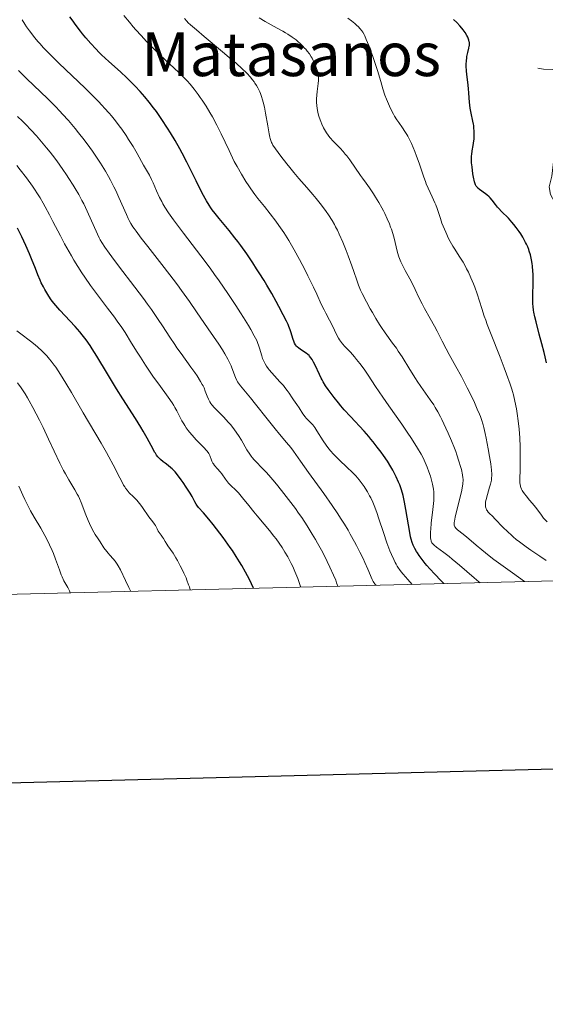
# Model space of a CAD drawing. Units: metres. Extents: x 667277 to 671804, y 4757840 to 4760920.
# Drawn here: x 670032 to 670170, y 4758192 to 4758452 of the extents above; entities that cross this region are included whole.
import ezdxf
from ezdxf.enums import TextEntityAlignment as Align

# ---------------------------------------------------------------- set-up
doc = ezdxf.new("R2010")
doc.units = ezdxf.units.M
doc.header["$MEASUREMENT"] = 0
doc.linetypes.add('DGN Style 5', pattern=[38.21741, 16.37889, -21.83852])
for name, color, linetype, lineweight in [('Carátula', 7, 'Continuous', 0), ('Elementos auxiliares', 7, 'Continuous', 0), ('Relieve y altimetría', 7, 'Continuous', 0), ('Textos de rotulación', 7, 'Continuous', 0)]:
    doc.layers.add(name, color=color, linetype=linetype, lineweight=lineweight)
doc.styles.add('Style-times', font='times.shx', dxfattribs={"bigfont": 'timesbig.shx'})

msp = doc.modelspace()

# ---------------------------------------------------------------- linework, layer by layer
at = {"layer": 'Carátula', "color": 7, "linetype": 'Continuous', "lineweight": 30, "flags": 128}
msp.add_lwpolyline([(668086.99, 4760616.84), (668148.92, 4758202.64), (671702.73, 4758293.8), (671640.89, 4760704.99), (668086.99, 4760616.84)], dxfattribs=at)
at = {"layer": 'Carátula', "color": 7, "linetype": 'Continuous', "lineweight": 0}
msp.add_3dface([(667350.16, 4757840.22), (671803.79, 4757950.7), (671730.14, 4760919.79), (667276.51, 4760809.32)], dxfattribs=at)
at = {"layer": 'Elementos auxiliares', "color": 250, "linetype": 'Continuous', "lineweight": 0}
msp.add_3dface([(671623.97, 4758340.05), (671565.88, 4760653.48), (668168.6, 4760569.12), (668225.52, 4758255.75)], dxfattribs=at)
at = {"layer": 'Relieve y altimetría', "color": 36, "linetype": 'Continuous', "lineweight": 30, "flags": 128}
for points, elevation in [([(670069.11, 4758425.63), (670067.65, 4758427.72), (670066.92, 4758428.7), (670065.8, 4758430.13), (670064.63, 4758431.54), (670064.02, 4758432.24), (670063.38, 4758432.95), (670062.05, 4758434.37), (670060.72, 4758435.73), (670059.85, 4758436.59), (670058.25, 4758438.12), (670056.75, 4758439.49), (670055.07, 4758440.97), (670054.26, 4758441.69), (670053.15, 4758442.73), (670052.57, 4758443.29), (670051.7, 4758444.18), (670050.38, 4758445.6), (670049.07, 4758447.12), (670048.21, 4758448.17), (670047.65, 4758448.89), (670046.53, 4758450.35), (670045.45, 4758451.85), (670044.91, 4758452.64)], 1625), ([(670150.69, 4758416.34), (670150.83, 4758417.34), (670151.08, 4758418.71), (670151.19, 4758419.41), (670151.3, 4758420.48), (670151.34, 4758421.18), (670151.35, 4758421.64), (670151.34, 4758422.52), (670151.28, 4758423.42), (670151.21, 4758424.01), (670151.15, 4758424.39), (670151, 4758425.18), (670150.51, 4758427.26), (670150.35, 4758428.12), (670150.28, 4758428.59), (670150.1, 4758430.2), (670149.91, 4758432.56), (670149.81, 4758433.73), (670149.63, 4758435.4), (670149.4, 4758437.45), (670149.32, 4758438.41), (670149.26, 4758439.62), (670149.26, 4758440.2), (670149.3, 4758441.03), (670149.37, 4758441.82), (670149.43, 4758442.19), (670149.63, 4758443.23), (670149.93, 4758444.42), (670150.03, 4758444.91), (670150.07, 4758445.13), (670150.09, 4758445.52), (670150.07, 4758445.87), (670150.04, 4758446.09), (670149.92, 4758446.54), (670149.74, 4758447.03), (670149.62, 4758447.3), (670149.4, 4758447.74), (670148.94, 4758448.49), (670148.39, 4758449.26), (670148.07, 4758449.67), (670147.56, 4758450.29), (670146.75, 4758451.19), (670145.92, 4758451.98)], 1600), ([(670143.36, 4758303.32), (670142.51, 4758304.18), (670140.97, 4758305.78), (670139.65, 4758307.22), (670138.89, 4758308.1), (670138.42, 4758308.65), (670137.6, 4758309.69), (670136.82, 4758310.74), (670136.39, 4758311.39), (670136.13, 4758311.8), (670135.69, 4758312.57), (670135.42, 4758313.11), (670135.26, 4758313.46), (670135, 4758314.11), (670134.71, 4758315.04), (670134.56, 4758315.62), (670134.35, 4758316.78), (670133.37, 4758322.88), (670133.01, 4758324.78), (670132.82, 4758325.67), (670132.61, 4758326.5), (670132.18, 4758328), (670131.72, 4758329.31), (670131.41, 4758330.09), (670130.8, 4758331.47), (670130.21, 4758332.66), (670129.91, 4758333.22), (670129.4, 4758334.08), (670128.48, 4758335.54), (670127.43, 4758337.09), (670126.82, 4758337.95), (670125.82, 4758339.31), (670124.72, 4758340.7), (670124.15, 4758341.4), (670123.56, 4758342.1), (670122.34, 4758343.46), (670118.73, 4758347.32), (670117.14, 4758349.08), (670116.18, 4758350.2), (670115.58, 4758350.93), (670114.44, 4758352.36), (670113.38, 4758353.76), (670112.89, 4758354.45), (670112.2, 4758355.47), (670111.58, 4758356.48), (670111.3, 4758356.97), (670111.03, 4758357.46), (670110.56, 4758358.41), (670109.48, 4758360.84), (670109.06, 4758361.7), (670108.8, 4758362.15), (670108.64, 4758362.41), (670108.32, 4758362.85), (670108.01, 4758363.23), (670107.84, 4758363.4), (670107.57, 4758363.65), (670107.06, 4758364.03), (670106.43, 4758364.46), (670105.53, 4758365.05), (670105.13, 4758365.34), (670104.69, 4758365.7), (670104.51, 4758365.89), (670104.26, 4758366.23), (670104.04, 4758366.66), (670103.93, 4758366.92), (670103.59, 4758367.89), (670103.12, 4758369.41), (670102.88, 4758370.16), (670102.55, 4758371.09), (670102.34, 4758371.59), (670101.95, 4758372.44), (670101.08, 4758374.16), (670099.92, 4758376.33), (670099.21, 4758377.61), (670098.02, 4758379.72), (670096.7, 4758381.98), (670096, 4758383.14), (670094.7, 4758385.24), (670094.03, 4758386.3), (670093.01, 4758387.87), (670091.45, 4758390.18), (670089.88, 4758392.39), (670089.1, 4758393.44), (670088.34, 4758394.45), (670086.85, 4758396.33), (670084.21, 4758399.52), (670083.14, 4758400.82), (670082.36, 4758401.82), (670082.01, 4758402.29), (670081.53, 4758403), (670080.82, 4758404.16), (670080.46, 4758404.81), (670079.64, 4758406.37), (670078.1, 4758409.46), (670075.68, 4758414.32), (670074.42, 4758416.75), (670073.8, 4758417.91), (670072.58, 4758420.08), (670071.39, 4758422.08), (670070.61, 4758423.33), (670069.11, 4758425.63)], 1625), ([(670170.34, 4758361.45), (670169.98, 4758363.1), (670169.73, 4758364.21), (670169.16, 4758366.47), (670168.47, 4758369.05), (670167.61, 4758372.27), (670167.28, 4758373.65), (670167.03, 4758374.82), (670166.94, 4758375.35), (670166.82, 4758376.37), (670166.77, 4758377.06), (670166.75, 4758378.61), (670166.84, 4758383.2), (670166.82, 4758384.85), (670166.78, 4758385.65), (670166.68, 4758387), (670166.6, 4758387.65), (670166.44, 4758388.6), (670166.24, 4758389.52), (670166.12, 4758389.98), (670165.84, 4758390.89), (670165.68, 4758391.34), (670165.41, 4758392.03), (670165.1, 4758392.72), (670164.88, 4758393.18), (670164.4, 4758394.1), (670164.14, 4758394.56), (670163.59, 4758395.46), (670163.21, 4758396.05), (670162.4, 4758397.18), (670161.77, 4758397.98), (670161.28, 4758398.54), (670160.32, 4758399.58), (670158.53, 4758401.36), (670157.8, 4758402.13), (670157.49, 4758402.49), (670156.96, 4758403.17), (670156.06, 4758404.39), (670155.56, 4758404.96), (670155.26, 4758405.24), (670154.62, 4758405.77), (670153.3, 4758406.75), (670152.73, 4758407.18), (670152.33, 4758407.52), (670152.17, 4758407.68), (670151.96, 4758407.94), (670151.87, 4758408.08), (670151.71, 4758408.37), (670151.61, 4758408.62), (670151.42, 4758409.22), (670151.16, 4758410.4), (670151.01, 4758411.3), (670150.76, 4758413.12), (670150.66, 4758414.18), (670150.64, 4758414.66), (670150.63, 4758415.35), (670150.66, 4758416.01), (670150.69, 4758416.34)], 1600), ([(670093.22, 4758302.08), (670093.16, 4758302.27), (670092.72, 4758303.25), (670092.17, 4758304.36), (670091.15, 4758306.32), (670090.14, 4758308.12), (670089.58, 4758309.03), (670088.68, 4758310.47), (670087.66, 4758312), (670087.09, 4758312.82), (670085.21, 4758315.43), (670083.45, 4758317.77), (670082.6, 4758318.85), (670081.44, 4758320.3), (670080.04, 4758321.93), (670078.75, 4758323.39), (670078.29, 4758323.98), (670078.1, 4758324.26), (670077.77, 4758324.84), (670077.05, 4758326.23), (670076.54, 4758327.12), (670076.23, 4758327.64), (670075.5, 4758328.75), (670074.71, 4758329.92), (670074.17, 4758330.67), (670073.18, 4758332), (670072.57, 4758332.75), (670072.31, 4758333.06), (670071.81, 4758333.56), (670071.49, 4758333.85), (670070.79, 4758334.4), (670069.94, 4758335.02), (670069.48, 4758335.38), (670068.77, 4758336.01), (670068.3, 4758336.49), (670068.07, 4758336.76), (670067.73, 4758337.18), (670067.41, 4758337.65), (670067.2, 4758337.99), (670066.78, 4758338.73), (670065.26, 4758341.6), (670064.21, 4758343.46), (670063.58, 4758344.51), (670062.14, 4758346.83), (670058.83, 4758352), (670057.14, 4758354.68), (670054.78, 4758358.57), (670051.99, 4758363.21), (670050.77, 4758365.17), (670050.2, 4758366.03), (670049.14, 4758367.56), (670048.16, 4758368.86), (670047.53, 4758369.64), (670046.3, 4758371.05), (670042.22, 4758375.4), (670041.17, 4758376.61), (670040.68, 4758377.22), (670039.99, 4758378.13), (670039.35, 4758379.05), (670039.05, 4758379.51), (670038.53, 4758380.35), (670038.28, 4758380.78), (670037.91, 4758381.47), (670037.35, 4758382.61), (670037.06, 4758383.24), (670036.46, 4758384.66), (670035.79, 4758386.32), (670034.79, 4758388.85), (670034.22, 4758390.23), (670033.28, 4758392.4), (670032.76, 4758393.52), (670032.22, 4758394.66), (670031.05, 4758396.96)], 1650)]:
    msp.add_lwpolyline(points, dxfattribs=dict(at, elevation=elevation))
at = {"layer": 'Relieve y altimetría', "color": 36, "linetype": 'Continuous', "lineweight": 0, "flags": 128}
for points, elevation in [([(670072.38, 4758439.15), (670069.88, 4758441.44), (670068.66, 4758442.57), (670066.9, 4758444.27), (670065.77, 4758445.41), (670065.04, 4758446.17), (670063.61, 4758447.7), (670062.22, 4758449.27), (670061.54, 4758450.05), (670060.55, 4758451.24), (670059.12, 4758453.02)], 1620), ([(670114.07, 4758420.03), (670113.56, 4758420.59), (670113.31, 4758420.88), (670112.85, 4758421.47), (670112.43, 4758422.09), (670112.17, 4758422.51), (670111.69, 4758423.38), (670111.21, 4758424.4), (670110.93, 4758425.08), (670110.76, 4758425.54), (670110.46, 4758426.45), (670110.2, 4758427.45), (670110.07, 4758428.09), (670110, 4758428.51), (670109.89, 4758429.32), (670109.82, 4758430.1), (670109.8, 4758430.48), (670109.8, 4758431.07), (670109.86, 4758432), (670109.98, 4758433.02), (670110.19, 4758434.4), (670110.27, 4758435.07), (670110.34, 4758435.9), (670110.35, 4758436.3), (670110.32, 4758436.92), (670110.22, 4758437.59), (670110.14, 4758437.95), (670109.96, 4758438.64), (670109.84, 4758439), (670109.64, 4758439.57), (670109.29, 4758440.44), (670108.89, 4758441.3), (670108.66, 4758441.72), (670108.43, 4758442.12), (670107.93, 4758442.9), (670107.37, 4758443.64), (670106.97, 4758444.12), (670106.68, 4758444.44), (670106.07, 4758445.08), (670105.39, 4758445.73), (670105.03, 4758446.06), (670104.44, 4758446.55), (670103.44, 4758447.31), (670102.3, 4758448.09), (670101.66, 4758448.48), (670100.97, 4758448.89), (670099.49, 4758449.71), (670096.31, 4758451.44), (670094.75, 4758452.35)], 1610), ([(670055.24, 4758427.24), (670054.01, 4758428.62), (670053.36, 4758429.33), (670052.33, 4758430.42), (670051.23, 4758431.54), (670048.88, 4758433.86), (670041.96, 4758440.47), (670040.11, 4758442.27), (670039.3, 4758443.09), (670037.88, 4758444.58), (670037.05, 4758445.5), (670036.54, 4758446.08), (670035.61, 4758447.19), (670035.13, 4758447.79), (670034.25, 4758448.96), (670033.48, 4758450.05), (670033.03, 4758450.72), (670032.29, 4758451.9)], 1630), ([(670094.34, 4758433.99), (670094.02, 4758434.54), (670093.6, 4758435.2), (670093.37, 4758435.53), (670092.98, 4758436.04), (670092.32, 4758436.83), (670091.53, 4758437.68), (670091.08, 4758438.14), (670090.34, 4758438.86), (670088.54, 4758440.5), (670087.47, 4758441.43), (670085.1, 4758443.44), (670080.23, 4758447.48), (670078.19, 4758449.19), (670076.67, 4758450.53), (670076.07, 4758451.11), (670075.7, 4758451.47), (670075.04, 4758452.19)], 1615), ([(670127.28, 4758433.7), (670126.71, 4758435.62), (670125.88, 4758438.5), (670125.39, 4758440.06), (670124.55, 4758442.5), (670123.97, 4758444.08), (670123.59, 4758445.06), (670122.91, 4758446.72), (670122.5, 4758447.65), (670122.32, 4758448.01), (670121.99, 4758448.61), (670121.78, 4758448.93), (670121.32, 4758449.5), (670120.76, 4758450.09), (670120.45, 4758450.4), (670119.92, 4758450.88), (670119.02, 4758451.61), (670118.1, 4758452.27)], 1605), ([(670125.49, 4758302.88), (670125.27, 4758303.07), (670125.13, 4758303.22), (670124.88, 4758303.61), (670124.75, 4758303.84), (670124.48, 4758304.42), (670123.33, 4758307.13), (670122.54, 4758308.91), (670122.06, 4758309.92), (670121.26, 4758311.59), (670120.33, 4758313.4), (670119.82, 4758314.35), (670118.72, 4758316.35), (670118.12, 4758317.38), (670117.16, 4758318.97), (670116.13, 4758320.59), (670115.42, 4758321.68), (670113.95, 4758323.87), (670111.72, 4758327.06), (670107.74, 4758332.6), (670105.64, 4758335.54), (670103.78, 4758338.18), (670103.03, 4758339.17), (670101.91, 4758340.54), (670100.1, 4758342.66), (670098.94, 4758344.07), (670096.81, 4758346.76), (670093.78, 4758350.62), (670092.44, 4758352.3), (670089.79, 4758355.45), (670089.26, 4758356.16), (670089.04, 4758356.5), (670088.85, 4758356.86), (670088.51, 4758357.6), (670087.52, 4758360.2), (670087.31, 4758360.7), (670086.83, 4758361.74), (670086.48, 4758362.46), (670085.7, 4758363.89), (670085.09, 4758364.92), (670084.13, 4758366.4), (670081.33, 4758370.44), (670078.26, 4758374.93), (670076.37, 4758377.64), (670074.29, 4758380.55), (670073.18, 4758382.05), (670072.05, 4758383.57), (670069.72, 4758386.59), (670065.38, 4758392.11), (670063.64, 4758394.36), (670062.32, 4758396.14), (670061.8, 4758396.88), (670061.5, 4758397.34), (670060.97, 4758398.18), (670060.53, 4758398.96), (670060.27, 4758399.48), (670059.77, 4758400.54), (670057.81, 4758405.09), (670056.97, 4758406.91), (670056.49, 4758407.86), (670055.56, 4758409.64), (670055.05, 4758410.55), (670054.25, 4758411.95), (670052.95, 4758414.06), (670051.57, 4758416.18), (670050.85, 4758417.22), (670050.12, 4758418.25), (670048.65, 4758420.23), (670047.19, 4758422.09), (670046.25, 4758423.25), (670044.5, 4758425.32), (670042.98, 4758427.05), (670042.25, 4758427.84), (670041.11, 4758429.03), (670039.09, 4758431.02), (670033.47, 4758436.39), (670031.32, 4758438.51)], 1635), ([(670152.91, 4758303.56), (670152.59, 4758303.8), (670151.33, 4758304.85), (670147.5, 4758308.17), (670145.57, 4758309.8), (670144.72, 4758310.48), (670143.31, 4758311.55), (670141.4, 4758312.92), (670140.79, 4758313.42), (670140.51, 4758313.71), (670140.38, 4758313.86), (670140.22, 4758314.1), (670140.03, 4758314.51), (670139.9, 4758315), (670139.85, 4758315.28), (670139.82, 4758315.75), (670139.81, 4758316.1), (670139.83, 4758316.92), (670139.88, 4758317.63), (670140.04, 4758319.26), (670140.47, 4758322.82), (670140.63, 4758324.46), (670140.68, 4758325.18), (670140.72, 4758326.44), (670140.68, 4758327.53), (670140.61, 4758328.21), (670140.55, 4758328.64), (670140.38, 4758329.52), (670140.04, 4758330.91), (670139.82, 4758331.64), (670139.43, 4758332.8), (670138.96, 4758334.02), (670138.7, 4758334.65), (670138.17, 4758335.81), (670137.86, 4758336.42), (670137.35, 4758337.39), (670136.43, 4758338.99), (670135.29, 4758340.82), (670134.63, 4758341.84), (670133.89, 4758342.94), (670132.27, 4758345.29), (670128.84, 4758350.17), (670127.28, 4758352.41), (670125.39, 4758355.24), (670123.44, 4758358.24), (670122.56, 4758359.52), (670122.12, 4758360.13), (670121.24, 4758361.29), (670120.37, 4758362.37), (670119.81, 4758363.05), (670118.73, 4758364.26), (670117.31, 4758365.8), (670116.7, 4758366.5), (670116.14, 4758367.22), (670115.88, 4758367.59), (670115.64, 4758367.98), (670115.2, 4758368.8), (670113.94, 4758371.43), (670113.25, 4758372.76), (670112.27, 4758374.55), (670111.79, 4758375.47), (670111.07, 4758376.96), (670109.86, 4758379.61), (670109.02, 4758381.41), (670107.56, 4758384.43), (670106.71, 4758386.11), (670105.36, 4758388.73), (670103.96, 4758391.3), (670103.25, 4758392.52), (670102.56, 4758393.68), (670102.11, 4758394.41), (670101.22, 4758395.79), (670099.93, 4758397.66), (670099.12, 4758398.79), (670097.62, 4758400.76), (670096.14, 4758402.64), (670094.41, 4758404.81), (670093.6, 4758405.87), (670092.52, 4758407.34), (670091.99, 4758408.11), (670091.2, 4758409.31), (670090.04, 4758411.19), (670088.91, 4758413.19), (670088.18, 4758414.56), (670087.71, 4758415.5), (670086.78, 4758417.4), (670084.72, 4758421.8), (670083.56, 4758424.14), (670082.39, 4758426.32), (670081.76, 4758427.43), (670080.77, 4758429.08), (670079.74, 4758430.68), (670079.22, 4758431.44), (670078.69, 4758432.18), (670077.62, 4758433.59), (670076.52, 4758434.91), (670075.77, 4758435.75), (670075.26, 4758436.3), (670074.22, 4758437.38), (670073.61, 4758437.97), (670072.38, 4758439.15)], 1620), ([(670164.59, 4758303.85), (670161.39, 4758306.13), (670159.56, 4758307.46), (670156.53, 4758309.71), (670155.31, 4758310.65), (670153.33, 4758312.21), (670151.88, 4758313.42), (670149.95, 4758315.11), (670149.39, 4758315.59), (670148.41, 4758316.38), (670146.98, 4758317.51), (670146.52, 4758317.92), (670146.32, 4758318.15), (670146.24, 4758318.27), (670146.15, 4758318.45), (670146.07, 4758318.76), (670146.05, 4758318.95), (670146.06, 4758319.38), (670146.12, 4758319.79), (670146.32, 4758320.84), (670148.04, 4758327.94), (670148.27, 4758329.09), (670148.34, 4758329.56), (670148.37, 4758329.84), (670148.41, 4758330.37), (670148.39, 4758330.88), (670148.36, 4758331.22), (670148.25, 4758331.96), (670147.95, 4758333.36), (670147.74, 4758334.19), (670147.33, 4758335.61), (670146.8, 4758337.22), (670146.48, 4758338.1), (670146.13, 4758339.03), (670145.34, 4758340.98), (670144.48, 4758342.96), (670143.9, 4758344.24), (670142.81, 4758346.55), (670142.43, 4758347.29), (670141.75, 4758348.59), (670141.1, 4758349.7), (670140.68, 4758350.38), (670139.77, 4758351.73), (670137.27, 4758355.26), (670136.33, 4758356.64), (670135.84, 4758357.38), (670134.37, 4758359.76), (670132.36, 4758363.03), (670131.35, 4758364.59), (670130.85, 4758365.32), (670129.86, 4758366.71), (670127.89, 4758369.41), (670126.92, 4758370.83), (670126.43, 4758371.58), (670125.47, 4758373.14), (670124.55, 4758374.71), (670123.98, 4758375.72), (670122.97, 4758377.58), (670121.83, 4758379.77), (670121.41, 4758380.67), (670120.88, 4758381.94), (670120.42, 4758383.26), (670119.66, 4758385.54), (670119.12, 4758387.09), (670118.18, 4758389.66), (670117.62, 4758391.09), (670116.73, 4758393.28), (670115.79, 4758395.41), (670115.31, 4758396.41), (670114.84, 4758397.34), (670114.52, 4758397.92), (670113.9, 4758399.01), (670112.96, 4758400.48), (670112.35, 4758401.38), (670111.12, 4758403.03), (670109.77, 4758404.77), (670108.89, 4758405.84), (670107.3, 4758407.71), (670105.16, 4758410.06), (670103.84, 4758411.6), (670102.76, 4758412.94), (670101.98, 4758413.92), (670100.44, 4758415.93), (670098.99, 4758417.91), (670098.34, 4758418.88), (670098.1, 4758419.29), (670097.97, 4758419.55), (670097.75, 4758420.05), (670097.58, 4758420.58), (670097.49, 4758420.96), (670097.31, 4758421.87), (670096.96, 4758423.95), (670096.4, 4758427.26), (670096.08, 4758428.88), (670095.78, 4758430.18), (670095.61, 4758430.79), (670095.35, 4758431.65), (670095.05, 4758432.46), (670094.89, 4758432.85), (670094.53, 4758433.61), (670094.34, 4758433.99)], 1615), ([(670170.56, 4758319.57), (670169.95, 4758320.18), (670169.61, 4758320.56), (670169.01, 4758321.32), (670167.53, 4758323.36), (670166.62, 4758324.52), (670165.92, 4758325.33), (670164.98, 4758326.45), (670164.54, 4758327.01), (670164.16, 4758327.56), (670163.99, 4758327.84), (670163.78, 4758328.24), (670163.61, 4758328.65), (670163.53, 4758328.92), (670163.41, 4758329.48), (670163.38, 4758329.78), (670163.35, 4758330.43), (670163.36, 4758331.18), (670163.42, 4758333.07), (670163.47, 4758335.6), (670163.47, 4758337.05), (670163.44, 4758339.35), (670163.34, 4758341.71), (670163.26, 4758342.88), (670163.17, 4758344.01), (670162.93, 4758346.17), (670162.64, 4758348.14), (670162.45, 4758349.33), (670162.06, 4758351.35), (670161.68, 4758353.03), (670161.43, 4758353.95), (670161.25, 4758354.55), (670160.8, 4758355.87), (670159.85, 4758358.53), (670159.24, 4758360.16), (670158.16, 4758362.95), (670155.6, 4758369.4), (670154.76, 4758371.62), (670154.37, 4758372.71), (670154, 4758373.78), (670153.32, 4758375.84), (670152.1, 4758379.68), (670151.48, 4758381.45), (670151.16, 4758382.29), (670150.48, 4758383.89), (670149.79, 4758385.38), (670149.32, 4758386.3), (670149.01, 4758386.88), (670148.4, 4758387.97), (670147.41, 4758389.58), (670146.21, 4758391.41), (670145.68, 4758392.24), (670144.98, 4758393.47), (670144.57, 4758394.28), (670143.84, 4758395.88), (670143.17, 4758397.49), (670142.85, 4758398.3), (670142.42, 4758399.54), (670141.56, 4758402.16), (670141.21, 4758403.12), (670141, 4758403.62), (670140.28, 4758405.22), (670139.21, 4758407.52), (670138.7, 4758408.69), (670138.47, 4758409.28), (670138.03, 4758410.45), (670136.8, 4758414.06), (670136.13, 4758415.92), (670135.67, 4758417.13), (670134.79, 4758419.27), (670134.22, 4758420.51), (670133.86, 4758421.2), (670133.62, 4758421.62), (670133.11, 4758422.45), (670132.44, 4758423.41), (670131.47, 4758424.78), (670130.98, 4758425.5), (670130.36, 4758426.5), (670130.06, 4758427.02), (670129.63, 4758427.83), (670129, 4758429.1), (670128.48, 4758430.32), (670128.22, 4758430.97), (670127.84, 4758432), (670127.28, 4758433.7)], 1605), ([(670115.44, 4758302.63), (670115.12, 4758303.55), (670114.88, 4758304.19), (670114.32, 4758305.55), (670113.35, 4758307.68), (670112.64, 4758309.15), (670112.14, 4758310.14), (670111.11, 4758312.1), (670110.07, 4758314.01), (670109.53, 4758314.95), (670108.71, 4758316.37), (670107.38, 4758318.51), (670105.91, 4758320.73), (670105.11, 4758321.88), (670104.27, 4758323.07), (670102.47, 4758325.49), (670101.25, 4758327.08), (670099.64, 4758329.09), (670098.87, 4758330.03), (670097.26, 4758331.89), (670096.56, 4758332.67), (670095.32, 4758333.94), (670093.98, 4758335.29), (670093.4, 4758335.9), (670092.86, 4758336.53), (670092.61, 4758336.86), (670092.23, 4758337.39), (670091.5, 4758338.55), (670090.05, 4758341.07), (670089.28, 4758342.34), (670088.87, 4758342.95), (670088.03, 4758344.11), (670087.16, 4758345.2), (670086.57, 4758345.89), (670085.39, 4758347.16), (670084.52, 4758348.04), (670083.45, 4758349.12), (670082.96, 4758349.64), (670082.3, 4758350.4), (670082.02, 4758350.78), (670081.77, 4758351.17), (670081.36, 4758351.93), (670081.03, 4758352.68), (670080.54, 4758354.04), (670080.2, 4758354.9), (670079.94, 4758355.44), (670079.75, 4758355.81), (670079.3, 4758356.61), (670078.37, 4758358.07), (670077.79, 4758358.93), (670076.77, 4758360.36), (670074.15, 4758363.93), (670073.07, 4758365.47), (670072.48, 4758366.34), (670071.21, 4758368.27), (670069.26, 4758371.25), (670068.16, 4758372.9), (670066.33, 4758375.56), (670065.32, 4758376.98), (670064.26, 4758378.44), (670062.01, 4758381.43), (670057.67, 4758387.08), (670055.9, 4758389.4), (670055.19, 4758390.36), (670054.07, 4758391.94), (670053.27, 4758393.2), (670052.85, 4758393.93), (670052.6, 4758394.41), (670052.14, 4758395.38), (670049.43, 4758401.48), (670048.53, 4758403.35), (670048.04, 4758404.3), (670047.22, 4758405.8), (670046.26, 4758407.44), (670045.71, 4758408.33), (670044.61, 4758410.06), (670044.01, 4758410.98), (670043.03, 4758412.43), (670041.43, 4758414.68), (670040.27, 4758416.23), (670039.67, 4758417), (670038.74, 4758418.17), (670037.01, 4758420.23), (670036.1, 4758421.27), (670034.67, 4758422.82), (670033.16, 4758424.4), (670032.37, 4758425.2), (670031.13, 4758426.41)], 1640), ([(670135, 4758303.12), (670133.88, 4758304.41), (670132.65, 4758305.81), (670132.12, 4758306.45), (670131.64, 4758307.08), (670131.41, 4758307.4), (670131.08, 4758307.91), (670130.76, 4758308.45), (670130.55, 4758308.84), (670130.14, 4758309.65), (670129.55, 4758310.99), (670129.16, 4758311.96), (670128.37, 4758314.1), (670127.46, 4758316.78), (670126.25, 4758320.39), (670125.68, 4758322.03), (670124.96, 4758323.93), (670124.61, 4758324.76), (670124.08, 4758325.92), (670123.8, 4758326.46), (670123.22, 4758327.52), (670122.65, 4758328.45), (670122.35, 4758328.91), (670121.86, 4758329.6), (670121.05, 4758330.64), (670120.14, 4758331.7), (670119.64, 4758332.24), (670119.11, 4758332.77), (670117.99, 4758333.86), (670115.72, 4758335.98), (670114.7, 4758336.97), (670114.25, 4758337.44), (670113.46, 4758338.33), (670112.78, 4758339.19), (670112.37, 4758339.76), (670111.61, 4758340.91), (670109.94, 4758343.6), (670109.38, 4758344.43), (670109.1, 4758344.8), (670108.81, 4758345.15), (670108.25, 4758345.78), (670107.2, 4758346.84), (670106.76, 4758347.33), (670106.56, 4758347.57), (670106.21, 4758348.07), (670105.26, 4758349.65), (670104.66, 4758350.52), (670103.8, 4758351.71), (670103.39, 4758352.31), (670102.6, 4758353.53), (670102.11, 4758354.23), (670101.48, 4758355.03), (670101.09, 4758355.48), (670100.15, 4758356.5), (670098.74, 4758358.03), (670098.03, 4758358.83), (670097.37, 4758359.63), (670097.06, 4758360.03), (670096.65, 4758360.62), (670096.3, 4758361.2), (670096.1, 4758361.58), (670095.76, 4758362.31), (670095.62, 4758362.67), (670095.39, 4758363.36), (670094.84, 4758365.34), (670094.57, 4758366.18), (670094.4, 4758366.62), (670094.09, 4758367.34), (670093.44, 4758368.63), (670092.51, 4758370.29), (670091.9, 4758371.3), (670090.59, 4758373.43), (670089.83, 4758374.64), (670088.58, 4758376.59), (670086.48, 4758379.75), (670084.19, 4758383.08), (670083, 4758384.77), (670081.78, 4758386.44), (670079.34, 4758389.72), (670074.81, 4758395.65), (670072.96, 4758398.1), (670072.17, 4758399.17), (670070.89, 4758401), (670069.9, 4758402.52), (670069.38, 4758403.42), (670069.06, 4758403.98), (670068.51, 4758405.04), (670067.7, 4758406.8), (670066.78, 4758408.93), (670066.38, 4758409.82), (670065.82, 4758410.93), (670064.3, 4758413.57), (670062.59, 4758416.61), (670061.53, 4758418.45), (670060.34, 4758420.37), (670059.71, 4758421.35), (670058.52, 4758423.07), (670057.89, 4758423.93), (670056.89, 4758425.24), (670055.81, 4758426.56), (670055.24, 4758427.24)], 1630), ([(670170.26, 4758309.38), (670168.59, 4758310.52), (670166.21, 4758312.14), (670165, 4758312.99), (670163.24, 4758314.3), (670162.4, 4758314.96), (670161.61, 4758315.63), (670161.11, 4758316.07), (670160.17, 4758316.94), (670158.9, 4758318.19), (670156.88, 4758320.29), (670156.13, 4758321.05), (670155.35, 4758321.82), (670155.05, 4758322.13), (670154.71, 4758322.58), (670154.58, 4758322.8), (670154.44, 4758323.12), (670154.39, 4758323.28), (670154.33, 4758323.54), (670154.31, 4758323.73), (670154.29, 4758324.12), (670154.31, 4758324.54), (670154.35, 4758324.85), (670154.47, 4758325.52), (670154.82, 4758326.83), (670155.38, 4758328.69), (670155.62, 4758329.55), (670155.8, 4758330.26), (670155.86, 4758330.6), (670155.93, 4758331.15), (670155.95, 4758331.75), (670155.95, 4758332.09), (670155.88, 4758333.29), (670155.8, 4758334.02), (670155.69, 4758334.86), (670155.4, 4758336.78), (670155.04, 4758338.87), (670154.51, 4758341.63), (670154.25, 4758342.87), (670153.87, 4758344.47), (670153.68, 4758345.18), (670153.27, 4758346.52), (670152.95, 4758347.39), (670152.71, 4758348), (670152.15, 4758349.32), (670151.37, 4758351.04), (670150.15, 4758353.6), (670149.49, 4758354.94), (670147.97, 4758357.89), (670146.51, 4758360.56), (670144.74, 4758363.71), (670143.95, 4758365.14), (670142.88, 4758367.19), (670141.54, 4758369.82), (670140.85, 4758371.14), (670139.74, 4758373.16), (670138.26, 4758375.8), (670137.61, 4758377.03), (670136.79, 4758378.72), (670135.81, 4758380.84), (670135.28, 4758381.92), (670134.37, 4758383.62), (670133.14, 4758385.85), (670132.6, 4758386.85), (670132.17, 4758387.73), (670131.99, 4758388.14), (670131.67, 4758388.94), (670131.5, 4758389.46), (670131.17, 4758390.6), (670130.81, 4758392.08), (670130.24, 4758394.36), (670129.9, 4758395.58), (670129.54, 4758396.7), (670129.34, 4758397.27), (670129.01, 4758398.14), (670128.45, 4758399.47), (670127.8, 4758400.86), (670127.44, 4758401.57), (670127.05, 4758402.29), (670126.21, 4758403.74), (670125.35, 4758405.15), (670124.79, 4758406.03), (670123.78, 4758407.56), (670122.88, 4758408.82), (670121.89, 4758410.14), (670121.38, 4758410.85), (670118.57, 4758414.94), (670117.78, 4758416.02), (670117.4, 4758416.51), (670116.85, 4758417.18), (670116.03, 4758418.09), (670115.18, 4758418.94), (670114.07, 4758420.03)], 1610), ([(670105.61, 4758302.39), (670105.58, 4758302.54), (670105.44, 4758303.08), (670105.25, 4758303.64), (670104.88, 4758304.68), (670104.4, 4758305.89), (670104.13, 4758306.52), (670103.55, 4758307.8), (670103.13, 4758308.65), (670102.23, 4758310.35), (670101.5, 4758311.6), (670101.13, 4758312.21), (670100.75, 4758312.81), (670099.97, 4758313.97), (670099.16, 4758315.1), (670098.6, 4758315.85), (670097.44, 4758317.32), (670096.06, 4758318.96), (670094.19, 4758321.16), (670093.28, 4758322.26), (670091.98, 4758323.92), (670090.36, 4758325.96), (670089.61, 4758326.84), (670089.24, 4758327.24), (670088.54, 4758327.95), (670087.24, 4758329.19), (670086.65, 4758329.82), (670086.37, 4758330.15), (670085.84, 4758330.84), (670084.86, 4758332.21), (670084.41, 4758332.81), (670083.76, 4758333.56), (670083, 4758334.41), (670082.68, 4758334.85), (670082.54, 4758335.09), (670082.29, 4758335.6), (670082.07, 4758336.12), (670081.82, 4758336.77), (670081.7, 4758337.07), (670081.46, 4758337.59), (670081.3, 4758337.85), (670080.95, 4758338.29), (670080.08, 4758339.24), (670078.17, 4758341.22), (670077.07, 4758342.42), (670076.35, 4758343.26), (670076.02, 4758343.69), (670075.54, 4758344.33), (670075.12, 4758344.97), (670074.85, 4758345.39), (670074.37, 4758346.24), (670073.03, 4758348.84), (670072.53, 4758349.75), (670072.25, 4758350.22), (670071.8, 4758350.94), (670070.76, 4758352.45), (670068.3, 4758355.83), (670066.93, 4758357.74), (670066.22, 4758358.75), (670064.81, 4758360.85), (670063.44, 4758362.94), (670062.58, 4758364.28), (670061.1, 4758366.67), (670059.42, 4758369.44), (670058.53, 4758370.82), (670057.37, 4758372.48), (670056.64, 4758373.48), (670054.82, 4758375.88), (670051.91, 4758379.76), (670050.35, 4758381.89), (670048.8, 4758384.09), (670048.04, 4758385.21), (670046.95, 4758386.88), (670045.92, 4758388.54), (670045.27, 4758389.64), (670044.04, 4758391.8), (670043.47, 4758392.86), (670042.38, 4758394.91), (670040.43, 4758398.73), (670039.55, 4758400.46), (670038.42, 4758402.55), (670037.87, 4758403.53), (670037.03, 4758404.94), (670036.17, 4758406.32), (670035.71, 4758407.01), (670035.01, 4758408.05), (670033.44, 4758410.24), (670031.83, 4758412.36), (670030.95, 4758413.48)], 1645), ([(670076.58, 4758301.67), (670076.34, 4758302.47), (670076.15, 4758303.03), (670075.7, 4758304.21), (670075.46, 4758304.82), (670074.92, 4758306.04), (670074.35, 4758307.23), (670073.96, 4758308), (670073.2, 4758309.42), (670072.8, 4758310.12), (670072.06, 4758311.33), (670071.41, 4758312.3), (670070.69, 4758313.31), (670070.41, 4758313.71), (670069.93, 4758314.45), (670069.49, 4758315.21), (670069.28, 4758315.54), (670068.92, 4758316.05), (670068.4, 4758316.77), (670068.16, 4758317.15), (670067.84, 4758317.76), (670067.41, 4758318.61), (670067.16, 4758319.02), (670066.72, 4758319.63), (670066.04, 4758320.47), (670065.69, 4758320.92), (670064.02, 4758323.38), (670063.54, 4758324.01), (670062.85, 4758324.85), (670062.48, 4758325.27), (670061.64, 4758326.16), (670060.53, 4758327.28), (670059.95, 4758327.95), (670059.55, 4758328.48), (670059.35, 4758328.78), (670059.04, 4758329.28), (670058.71, 4758329.85), (670058.01, 4758331.18), (670056.28, 4758334.64), (670055.17, 4758336.74), (670054.54, 4758337.88), (670053.15, 4758340.32), (670048.42, 4758348.34), (670045.29, 4758353.68), (670043.83, 4758356.14), (670042.44, 4758358.38), (670041.78, 4758359.38), (670041.15, 4758360.31), (670040.74, 4758360.88), (670039.95, 4758361.94), (670039.56, 4758362.43), (670038.79, 4758363.33), (670038.02, 4758364.16), (670037.49, 4758364.68), (670036.41, 4758365.66), (670035.78, 4758366.2), (670034.48, 4758367.23), (670031.99, 4758369.09), (670030.95, 4758369.88)], 1655), ([(670060.96, 4758301.28), (670060.44, 4758302.29), (670059.54, 4758304.1), (670058.19, 4758306.94), (670057.62, 4758308), (670057.35, 4758308.44), (670056.8, 4758309.21), (670056.24, 4758309.88), (670055.42, 4758310.8), (670054.98, 4758311.32), (670054.62, 4758311.77), (670053.86, 4758312.78), (670052.82, 4758314.3), (670052.31, 4758315.1), (670051.57, 4758316.3), (670051.23, 4758316.89), (670050.6, 4758318.05), (670050.03, 4758319.18), (670049.69, 4758319.93), (670049.08, 4758321.4), (670047.87, 4758324.68), (670047.39, 4758325.78), (670047.13, 4758326.33), (670046.83, 4758326.89), (670046.17, 4758328.04), (670044.58, 4758330.67), (670043.69, 4758332.26), (670043.23, 4758333.15), (670042.27, 4758335.07), (670039.28, 4758341.42), (670037.81, 4758344.48), (670036.87, 4758346.38), (670035.16, 4758349.68), (670034.19, 4758351.46), (670033.74, 4758352.25), (670033.08, 4758353.33), (670032.75, 4758353.85), (670032.06, 4758354.87), (670031.06, 4758356.23)], 1660), ([(670044.97, 4758300.88), (670044.76, 4758301.39), (670044.31, 4758302.31), (670043.33, 4758304.06), (670042.84, 4758305.07), (670042.6, 4758305.64), (670042.12, 4758306.91), (670041.11, 4758309.79), (670040.53, 4758311.29), (670040.22, 4758312.04), (670039.54, 4758313.52), (670038.8, 4758314.99), (670038.29, 4758315.96), (670037.2, 4758317.89), (670035.47, 4758320.86), (670034.54, 4758322.53), (670033.56, 4758324.41), (670033.06, 4758325.46), (670032.53, 4758326.58), (670031.45, 4758329.03)], 1665)]:
    msp.add_lwpolyline(points, dxfattribs=dict(at, elevation=elevation))
at = {"layer": 'Relieve y altimetría', "color": 27, "linetype": 'DGN Style 5', "lineweight": 0, "elevation": 1597.5, "flags": 128}
msp.add_lwpolyline([(670173.82, 4758399.45), (670173.77, 4758399.73), (670172.92, 4758401.8), (670172.51, 4758403.89), (670171.44, 4758405.8), (670171.04, 4758407.87), (670171.78, 4758410.69), (670172.42, 4758415.81), (670173.38, 4758417.46), (670177.78, 4758420.88), (670180.51, 4758422.09), (670181.56, 4758423.78), (670182.81, 4758427.71), (670182.1, 4758430.85), (670181.37, 4758432.7), (670179.46, 4758435.39), (670176.57, 4758437.91), (670174.17, 4758438.69), (670169.56, 4758438.83), (670167.85, 4758439.16), (670164.44, 4758441.24), (670163.13, 4758442.48), (670160.99, 4758445.82), (670160.37, 4758447.66), (670160.27, 4758449.9), (670159.64, 4758451.03)], dxfattribs=at)

# ---------------------------------------------------------------- texts
at = {"layer": 'Textos de rotulación', "color": 250, "linetype": 'Continuous', "lineweight": 0, "style": 'Style-times'}
msp.add_text('Matasanos', height=11.5, dxfattribs=at).set_placement((670103.13, 4758442.79), align=Align.MIDDLE_CENTER)

doc.saveas('drawing.dxf')
